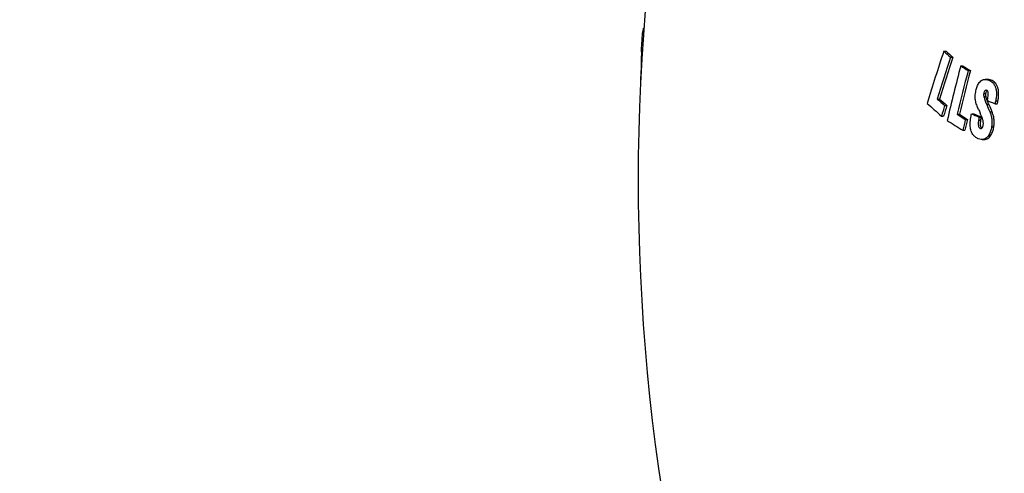
# Model space of a CAD drawing. Extents: x -1913 to 37449, y -8848 to 6615.
# Drawn here: x 3878 to 4217, y 4195 to 4351 of the extents above; entities that cross this region are included whole.
import ezdxf

# ---------------------------------------------------------------- set-up
doc = ezdxf.new("R2010")
doc.units = 0
doc.header["$LTSCALE"] = 5
doc.header["$MEASUREMENT"] = 0
doc.layers.get('0').update_dxf_attribs({"linetype": 'CONTINUOUS'})
doc.layers.get('DEFPOINTS').update_dxf_attribs({"linetype": 'CONTINUOUS'})
doc.layers.add('AM_5', color=3, linetype='CONTINUOUS', lineweight=25)
doc.styles.get("Standard").update_dxf_attribs({"font": 'SIMPLEX.SHX', "width": 0.8})
doc.dimstyles.new('AM_ISO$0', dxfattribs={"dimscale": 10, "dimtxt": 3.5, "dimasz": 3.5, "dimexe": 1, "dimexo": 1, "dimgap": 1.5, "dimtad": 1, "dimdsep": 46, "dimtxsty": 'Standard', "dimcen": 0, "dimclrd": 256, "dimclre": 256, "dimclrt": 140, "dimadec": 0, "dimazin": 2, "dimtp": 0.1, "dimtm": 0.1, "dimtfac": 0.71, "dimtdec": 3, "dimtmove": 0, "dimatfit": 3, "dimfxl": 1, "dimlwd": -1, "dimlwe": -1, "dimarcsym": 1})

# ---------------------------------------------------------------- blocks, each defined once
blk = doc.blocks.new('*D212')
at = {"layer": 'AM_5', "linetype": 'ByBlock', "transparency": 16777216}
for p, q in [((3996.35, 4381.38), (3692.25, 4381.38)), ((3702.25, 4346.38), (3702.25, 3176.98)), ((4431.35, 3141.98), (3692.25, 3141.98))]:
    blk.add_line(p, q, dxfattribs=at)
at = {"layer": 'AM_5', "transparency": 16777216}
for points in [[(3696.42, 4346.38), (3708.08, 4346.38), (3702.25, 4381.38)], [(3696.42, 3176.98), (3708.08, 3176.98), (3702.25, 3141.98)]]:
    blk.add_solid(points, dxfattribs=at)
at = {"layer": 'DEFPOINTS', "color": 0, "transparency": 16777216}
for p in [(4006.35, 4381.38), (3702.25, 3141.98), (4441.35, 3141.98)]:
    blk.add_point(p, dxfattribs=at)
at = {"layer": 'AM_5', "color": 140, "transparency": 16777216, "insert": (3669.75, 3761.68), "char_height": 35, "attachment_point": 5, "rotation": 90}
blk.add_mtext('1239', dxfattribs=at)
blk = doc.blocks.new('*D215')
at = {"layer": 'AM_5', "linetype": 'ByBlock', "transparency": 16777216}
for p, q in [((4145.03, 4746.38), (3585.23, 4746.38)), ((3595.23, 4711.38), (3595.23, 3176.98)), ((4431.35, 3141.98), (3585.23, 3141.98))]:
    blk.add_line(p, q, dxfattribs=at)
at = {"layer": 'AM_5', "transparency": 16777216}
for points in [[(3589.39, 4711.38), (3601.06, 4711.38), (3595.23, 4746.38)], [(3589.39, 3176.98), (3601.06, 3176.98), (3595.23, 3141.98)]]:
    blk.add_solid(points, dxfattribs=at)
at = {"layer": 'DEFPOINTS', "color": 0, "transparency": 16777216}
for p in [(4155.03, 4746.38), (3595.23, 3141.98), (4441.35, 3141.98)]:
    blk.add_point(p, dxfattribs=at)
at = {"layer": 'AM_5', "color": 140, "transparency": 16777216, "insert": (3562.73, 3931.49), "char_height": 35, "attachment_point": 5, "rotation": 90}
blk.add_mtext('1604', dxfattribs=at)
blk = doc.blocks.new('*D216')
at = {"layer": 'AM_5', "linetype": 'ByBlock', "transparency": 16777216}
for p, q in [((3996.35, 4491.38), (3780.34, 4491.38)), ((3790.34, 4456.38), (3790.34, 4416.38)), ((3996.35, 4381.38), (3780.34, 4381.38)), ((3790.34, 4381.38), (3790.34, 4203.58))]:
    blk.add_line(p, q, dxfattribs=at)
at = {"layer": 'AM_5', "transparency": 16777216}
for points in [[(3784.51, 4456.38), (3796.17, 4456.38), (3790.34, 4491.38)], [(3784.51, 4416.38), (3796.17, 4416.38), (3790.34, 4381.38)]]:
    blk.add_solid(points, dxfattribs=at)
at = {"layer": 'DEFPOINTS', "color": 0, "transparency": 16777216}
for p in [(3790.34, 4491.38), (4006.35, 4491.38), (4006.35, 4381.38)]:
    blk.add_point(p, dxfattribs=at)
at = {"layer": 'AM_5', "color": 140, "transparency": 16777216, "insert": (3757.84, 4261.91), "char_height": 35, "attachment_point": 5, "rotation": 90}
blk.add_mtext('%%c110', dxfattribs=at)

msp = doc.modelspace()

# ---------------------------------------------------------------- linework, layer by layer
at = {"color": 7, "linetype": 'Continuous'}
for p, q in [((4092.629, 4347.829), (4092.836, 4347.829)), ((4092.1, 4343.029), (4092.477, 4343.029)), ((4092.218, 4346.02), (4092.701, 4346.02)), ((4091.896, 4339.603), (4092.261, 4339.603)), ((4091.996, 4342.55), (4092.441, 4342.55)), ((4195.917, 4339.871), (4196.688, 4339.871)), ((4198.259, 4337.785), (4199.029, 4337.785)), ((4201.739, 4334.835), (4202.509, 4334.835)), ((4204.286, 4333.205), (4205.055, 4333.205)), ((4091.686, 4330.921), (4091.754, 4330.921)), ((4210.918, 4330.178), (4210.15, 4330.178)), ((4193.647, 4323.43), (4194.417, 4323.43)), ((4210.922, 4322.894), (4211.04, 4323.549)), ((4196.214, 4321.165), (4196.984, 4321.165)), ((4213.547, 4321.824), (4214.315, 4321.824)), ((4195.105, 4317.576), (4195.875, 4317.576)), ((4200.536, 4318.187), (4201.304, 4318.187)), ((4203.327, 4316.418), (4204.096, 4316.418)), ((4205.435, 4318.348), (4206.203, 4318.348)), ((4208.1, 4317.243), (4208.868, 4317.243)), ((4202.433, 4312.664), (4203.201, 4312.664)), ((4209.083, 4309.494), (4209.85, 4309.494))]:
    msp.add_line(p, q, dxfattribs=at)
at = {"color": 9, "linetype": 'Continuous'}
for p, q in [((4091.82, 4332.837), (4091.861, 4332.837)), ((4211.438, 4329.895), (4212.205, 4329.895)), ((4209.665, 4325.317), (4210.433, 4325.317)), ((4209.686, 4324.278), (4210.454, 4324.278)), ((4213.776, 4322.831), (4214.543, 4322.831)), ((4210.672, 4321.5), (4211.44, 4321.5)), ((4211.728, 4319.075), (4212.496, 4319.075)), ((4207.894, 4316.129), (4208.662, 4316.129)), ((4208.383, 4313.392), (4208.958, 4313.392)), ((4212.35, 4313.887), (4213.117, 4313.887)), ((4211.377, 4310.997), (4212.144, 4310.997))]:
    msp.add_line(p, q, dxfattribs=at)
at = {"color": 7, "linetype": 'Continuous'}
for centre, radius, start, end in [((4790.851, 4295.432), 700, 173.17473, 194.930035), ((4200.39, 4322.349), 110.732, 166.69702, 167.6567), ((4199.693, 4319.4), 110.157, 167.6138, 167.86868), ((4651.817, 4322.545), 560.091, 177.59783, 177.90409), ((4651.588, 4322.552), 559.862, 178.25506, 178.94737), ((4651.711, 4321.994), 560.092, 177.89676, 178.19839), ((4968.448, 4084.1), 813.771, 161.681233, 163.007064), ((4538.958, 4722.444), 513.847, 228.11838, 228.46807), ((4540.354, 4723.041), 514.709, 228.111, 228.46005), ((4975.952, 4080.008), 819.302, 161.661549, 162.715958), ((4973.242, 4081.128), 815.647, 161.659317, 162.718451), ((5030.921, 4120.084), 856.539, 165.479907, 166.773395), ((5037.423, 4117.182), 860.688, 165.463935, 166.494388), ((5035.215, 4117.914), 857.622, 165.461342, 166.495483), ((4518.529, 4827.077), 585.37, 237.236131, 237.532041), ((4520.047, 4828.151), 586.678, 237.231338, 237.526547), ((4656.096, 4321.492), 564.489, 179.04293, 179.28101), ((4541.382, 4714.958), 523.655, 228.39016, 228.76481), ((4542.894, 4715.699), 524.701, 228.38332, 228.75716), ((4227.136, 4328.896), 17.337, 199.99011, 200.50075), ((4521.331, 5081.262), 819.436, 247.740093, 247.938329), ((4538.078, 4708.601), 520.126, 228.0238, 228.74565), ((4969.492, 4080.205), 809.951, 162.692551, 162.958261), ((4969.089, 4080.583), 808.719, 162.6934, 162.959514), ((4832.317, 4602.228), 685.343, 204.327865, 204.454774), ((4852.105, 4599.463), 699.07, 203.429405, 203.646125), ((4851.836, 4598.958), 697.919, 203.425226, 203.642297), ((4519.414, 4815.687), 594.566, 237.173668, 237.782874), ((4522.514, 4823.193), 598.916, 237.479462, 237.795658), ((4524.155, 4824.477), 600.468, 237.475176, 237.790514), ((5033.347, 4116.774), 853.692, 166.475563, 166.734593), ((5032.89, 4117.067), 852.433, 166.475511, 166.734924), ((4504.902, 5037.236), 778.768, 247.384892, 247.597174), ((4506.493, 5039.122), 780.827, 247.382349, 247.594046)]:
    msp.add_arc(centre, radius, start, end, dxfattribs=at)
for points, knots in [([(4091.82, 4332.837), (4091.816, 4332.622), (4091.81, 4332.295), (4091.796, 4331.854), (4091.787, 4331.627), (4091.777, 4331.513)], [0, 0, 0, 0, 0.4867631, 0.7401615, 1, 1, 1, 1]), ([(4091.777, 4331.513), (4091.768, 4331.4), (4091.738, 4331.202), (4091.702, 4331.005), (4091.686, 4330.921)], [0, 0, 0, 0, 0.5682582, 1, 1, 1, 1]), ([(4207.89, 4328.72), (4208.033, 4328.951), (4208.338, 4329.368), (4208.9, 4329.85), (4209.517, 4330.125), (4209.944, 4330.178), (4210.15, 4330.178)], [0, 0, 0, 0, 0.2893231, 0.5475663, 0.7802568, 1, 1, 1, 1]), ([(4210.15, 4330.178), (4210.259, 4330.178), (4210.7, 4330.149), (4211.13, 4330.021), (4211.438, 4329.895)], [0, 0, 0, 0, 0.247269, 1, 1, 1, 1]), ([(4212.205, 4329.895), (4212.101, 4329.937), (4211.688, 4330.091), (4211.246, 4330.178), (4210.918, 4330.178)], [0, 0, 0, 0, 0.2550502, 1, 1, 1, 1]), ([(4211.438, 4329.895), (4211.671, 4329.799), (4212.14, 4329.561), (4212.787, 4329.047), (4213.349, 4328.328), (4213.76, 4327.4), (4213.985, 4326.32), (4214.039, 4325.165), (4213.961, 4323.992), (4213.845, 4323.216), (4213.776, 4322.831)], [0, 0, 0, 0, 0.09353, 0.1933092, 0.3036699, 0.4282032, 0.5655196, 0.709639, 0.8553126, 1, 1, 1, 1]), ([(4214.543, 4322.831), (4214.612, 4323.216), (4214.729, 4323.992), (4214.807, 4325.165), (4214.752, 4326.32), (4214.527, 4327.4), (4214.117, 4328.328), (4213.555, 4329.047), (4212.907, 4329.561), (4212.439, 4329.799), (4212.205, 4329.895)], [0, 0, 0, 0, 0.1446927, 0.2903712, 0.4344945, 0.5718129, 0.6963454, 0.8067025, 0.9064764, 1, 1, 1, 1]), ([(4206.806, 4323.025), (4206.77, 4323.259), (4206.679, 4324.213), (4206.771, 4325.177), (4206.899, 4325.885)], [0, 0, 0, 0, 0.2473734, 1, 1, 1, 1]), ([(4206.899, 4325.885), (4206.992, 4326.399), (4207.227, 4327.379), (4207.637, 4328.309), (4207.89, 4328.72)], [0, 0, 0, 0, 0.519132, 1, 1, 1, 1]), ([(4210.418, 4326.427), (4210.373, 4326.427), (4210.279, 4326.416), (4210.089, 4326.329), (4209.895, 4326.092), (4209.753, 4325.728), (4209.691, 4325.458), (4209.665, 4325.317)], [0, 0, 0, 0, 0.0935616, 0.1928896, 0.4256616, 0.7028894, 1, 1, 1, 1]), ([(4210.692, 4326.367), (4210.67, 4326.376), (4210.582, 4326.409), (4210.488, 4326.427), (4210.418, 4326.427)], [0, 0, 0, 0, 0.2548156, 1, 1, 1, 1]), ([(4210.433, 4325.317), (4210.461, 4325.474), (4210.53, 4325.772), (4210.655, 4326.058), (4210.741, 4326.176)], [0, 0, 0, 0, 0.5225552, 1, 1, 1, 1]), ([(4211.235, 4325.234), (4211.233, 4325.365), (4211.214, 4325.617), (4211.117, 4325.963), (4210.938, 4326.228), (4210.773, 4326.334), (4210.692, 4326.367)], [0, 0, 0, 0, 0.2956059, 0.5689123, 0.8015641, 1, 1, 1, 1]), ([(4210.741, 4326.176), (4210.748, 4326.186), (4210.778, 4326.225), (4210.811, 4326.262), (4210.838, 4326.287)], [0, 0, 0, 0, 0.2592301, 1, 1, 1, 1]), ([(4207.83, 4319.896), (4207.61, 4320.382), (4207.3, 4321.134), (4206.972, 4322.186), (4206.85, 4322.74), (4206.806, 4323.025)], [0, 0, 0, 0, 0.4851983, 0.7377765, 1, 1, 1, 1]), ([(4209.665, 4325.317), (4209.634, 4325.143), (4209.608, 4324.793), (4209.653, 4324.446), (4209.686, 4324.278)], [0, 0, 0, 0, 0.5055024, 1, 1, 1, 1]), ([(4209.686, 4324.278), (4209.737, 4324.027), (4209.872, 4323.542), (4210.197, 4322.613), (4210.478, 4321.94), (4210.672, 4321.5)], [0, 0, 0, 0, 0.2595662, 0.5107403, 1, 1, 1, 1]), ([(4210.454, 4324.278), (4210.42, 4324.446), (4210.376, 4324.793), (4210.401, 4325.143), (4210.433, 4325.317)], [0, 0, 0, 0, 0.4944892, 1, 1, 1, 1]), ([(4210.843, 4322.969), (4210.767, 4323.179), (4210.619, 4323.611), (4210.499, 4324.051), (4210.454, 4324.278)], [0, 0, 0, 0, 0.4921826, 1, 1, 1, 1]), ([(4211.44, 4321.5), (4211.392, 4321.608), (4211.202, 4322.045), (4211.022, 4322.488), (4210.897, 4322.824)], [0, 0, 0, 0, 0.2476702, 1, 1, 1, 1]), ([(4211.04, 4323.549), (4211.09, 4323.826), (4211.159, 4324.245), (4211.222, 4324.808), (4211.238, 4325.092), (4211.235, 4325.234)], [0, 0, 0, 0, 0.4980629, 0.7487969, 1, 1, 1, 1]), ([(4213.776, 4322.831), (4213.76, 4322.746), (4213.695, 4322.408), (4213.616, 4322.072), (4213.547, 4321.824)], [0, 0, 0, 0, 0.2522461, 1, 1, 1, 1]), ([(4214.315, 4321.824), (4214.337, 4321.906), (4214.425, 4322.239), (4214.497, 4322.576), (4214.543, 4322.831)], [0, 0, 0, 0, 0.2475831, 1, 1, 1, 1]), ([(4211.728, 4319.075), (4211.894, 4318.697), (4212.186, 4317.894), (4212.453, 4316.609), (4212.52, 4315.252), (4212.427, 4314.339), (4212.35, 4313.887)], [0, 0, 0, 0, 0.233713, 0.4821382, 0.7406344, 1, 1, 1, 1]), ([(4213.117, 4313.887), (4213.194, 4314.339), (4213.287, 4315.252), (4213.22, 4316.609), (4212.953, 4317.894), (4212.661, 4318.697), (4212.496, 4319.075)], [0, 0, 0, 0, 0.2593677, 0.5178653, 0.76629, 1, 1, 1, 1]), ([(4205.072, 4313.497), (4205.024, 4313.83), (4204.981, 4314.507), (4205.03, 4315.858), (4205.166, 4316.866), (4205.28, 4317.532)], [0, 0, 0, 0, 0.2487932, 0.5004015, 1, 1, 1, 1]), ([(4205.28, 4317.532), (4205.303, 4317.669), (4205.351, 4317.941), (4205.4, 4318.214), (4205.435, 4318.348)], [0, 0, 0, 0, 0.5020607, 1, 1, 1, 1]), ([(4207.894, 4316.129), (4207.849, 4315.863), (4207.793, 4315.461), (4207.763, 4314.92), (4207.772, 4314.517), (4207.827, 4314.131), (4207.944, 4313.79), (4208.132, 4313.531), (4208.3, 4313.426), (4208.383, 4313.392)], [0, 0, 0, 0, 0.2732846, 0.4110098, 0.5482078, 0.6816477, 0.8043524, 0.9094989, 1, 1, 1, 1]), ([(4208.1, 4317.243), (4208.079, 4317.152), (4208.042, 4316.967), (4207.974, 4316.596), (4207.926, 4316.316), (4207.894, 4316.129)], [0, 0, 0, 0, 0.2484828, 0.4985928, 1, 1, 1, 1]), ([(4209.287, 4316.544), (4209.259, 4316.631), (4209.196, 4316.801), (4209.062, 4317.135), (4208.887, 4317.544), (4208.673, 4318.03), (4208.529, 4318.352), (4208.457, 4318.513)], [0, 0, 0, 0, 0.1286144, 0.2549691, 0.5048921, 0.7529591, 1, 1, 1, 1]), ([(4209.039, 4313.448), (4208.963, 4313.494), (4208.816, 4313.626), (4208.664, 4313.903), (4208.574, 4314.241), (4208.534, 4314.611), (4208.533, 4314.993), (4208.566, 4315.501), (4208.619, 4315.879), (4208.662, 4316.129)], [0, 0, 0, 0, 0.0942467, 0.2044372, 0.3293225, 0.4618263, 0.5967628, 0.7318856, 1, 1, 1, 1]), ([(4208.662, 4316.129), (4208.694, 4316.316), (4208.741, 4316.596), (4208.809, 4316.967), (4208.846, 4317.152), (4208.868, 4317.243)], [0, 0, 0, 0, 0.5014076, 0.7515178, 1, 1, 1, 1]), ([(4209.472, 4314.461), (4209.532, 4314.815), (4209.548, 4315.527), (4209.392, 4316.217), (4209.287, 4316.544)], [0, 0, 0, 0, 0.5113987, 1, 1, 1, 1]), ([(4207.798, 4309.776), (4207.487, 4309.904), (4206.859, 4310.235), (4206.015, 4311.005), (4205.364, 4312.125), (4205.142, 4313.017), (4205.072, 4313.497)], [0, 0, 0, 0, 0.2087888, 0.4366609, 0.698893, 1, 1, 1, 1]), ([(4208.383, 4313.392), (4208.408, 4313.381), (4208.508, 4313.344), (4208.615, 4313.323), (4208.695, 4313.323)], [0, 0, 0, 0, 0.2551729, 1, 1, 1, 1]), ([(4208.695, 4313.323), (4208.742, 4313.323), (4208.838, 4313.334), (4209.035, 4313.418), (4209.192, 4313.602), (4209.304, 4313.828), (4209.4, 4314.099), (4209.447, 4314.314), (4209.472, 4314.461)], [0, 0, 0, 0, 0.093886, 0.1927844, 0.4231698, 0.5577807, 0.7007809, 1, 1, 1, 1]), ([(4212.35, 4313.887), (4212.261, 4313.364), (4212.034, 4312.366), (4211.631, 4311.416), (4211.377, 4310.997)], [0, 0, 0, 0, 0.5194744, 1, 1, 1, 1]), ([(4212.144, 4310.997), (4212.398, 4311.416), (4212.801, 4312.366), (4213.028, 4313.364), (4213.117, 4313.887)], [0, 0, 0, 0, 0.4805244, 1, 1, 1, 1]), ([(4209.083, 4309.494), (4208.974, 4309.494), (4208.534, 4309.522), (4208.105, 4309.65), (4207.798, 4309.776)], [0, 0, 0, 0, 0.247257, 1, 1, 1, 1]), ([(4211.377, 4310.997), (4211.233, 4310.761), (4210.926, 4310.332), (4210.358, 4309.835), (4209.73, 4309.549), (4209.294, 4309.494), (4209.083, 4309.494)], [0, 0, 0, 0, 0.2889848, 0.5472412, 0.7800486, 1, 1, 1, 1]), ([(4209.85, 4309.494), (4210.061, 4309.494), (4210.497, 4309.549), (4211.125, 4309.835), (4211.693, 4310.332), (4212, 4310.761), (4212.144, 4310.997)], [0, 0, 0, 0, 0.2199422, 0.4527458, 0.7110052, 1, 1, 1, 1])]:
    msp.add_open_spline(points, degree=3, knots=knots, dxfattribs=at)

# ---------------------------------------------------------------- dimensions: what is measured, and where the dimension line sits
at = {"layer": 'AM_5'}
dim = msp.add_linear_dim(base=(3595.227, 3141.979), p1=(4155.026, 4746.384), p2=(4441.351, 3141.979), angle=90, dimstyle='AM_ISO$0', override={"dimdec": 0}, dxfattribs=at)
dim.commit()
dim.dimension.update_dxf_attribs({"geometry": '*D215', "text_midpoint": (3595.227, 3931.488), "dimtype": 160})
dim = msp.add_linear_dim(base=(3790.34, 4491.384), p1=(4006.351, 4381.384), p2=(4006.351, 4491.384), angle=90, text='%%c<>', dimstyle='AM_ISO$0', override={"dimdec": 0}, dxfattribs=at)
dim.commit()
dim.dimension.update_dxf_attribs({"geometry": '*D216', "text_midpoint": (3790.34, 4261.909), "dimtype": 160})
dim = msp.add_linear_dim(base=(3702.249, 3141.979), p1=(4006.351, 4381.384), p2=(4441.351, 3141.979), angle=90, dimstyle='AM_ISO$0', override={"dimdec": 0}, dxfattribs=at)
dim.commit()
dim.dimension.update_dxf_attribs({"geometry": '*D212', "text_midpoint": (3669.749, 3761.681)})

doc.saveas('drawing.dxf')
